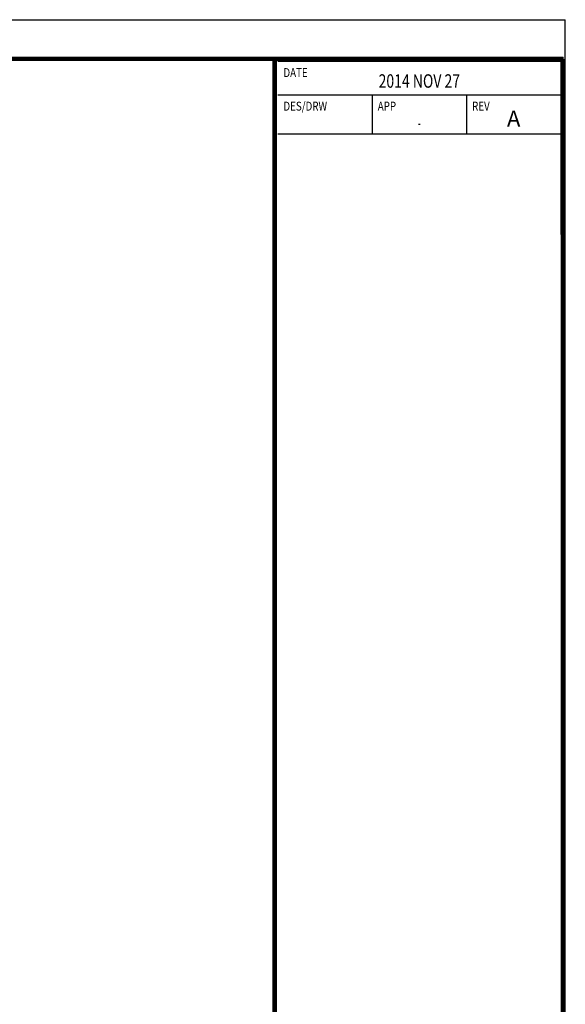
# Model space of a CAD drawing. Extents: x 0 to 34, y 0 to 22.
# Drawn here: x 27.9 to 34, y 11 to 22 of the extents above; entities that cross this region are included whole.
import ezdxf
from ezdxf.enums import TextEntityAlignment as Align

# ---------------------------------------------------------------- set-up
doc = ezdxf.new("R2010")
doc.units = 0
doc.header["$LTSCALE"] = 1.87
doc.header["$MEASUREMENT"] = 0
doc.layers.get('0').update_dxf_attribs({"linetype": 'CONTINUOUS'})
doc.styles.get("Standard").update_dxf_attribs({"font": 'txt', "width": 0.8})
doc.styles.add('TEXTSTYLE_2', font='txt', dxfattribs={"width": 0.763636})
doc.styles.add('TEXTSTYLE_3', font='txt', dxfattribs={"width": 0.366667})
doc.styles.add('TEXTSTYLE_4', font='txt')

msp = doc.modelspace()

# ---------------------------------------------------------------- linework, layer by layer
at = {"color": 7, "linetype": 'CONTINUOUS'}
for p, q in [((0, 22), (34, 22)), ((34, 0), (34, 22)), ((0.026, 21.581), (33.975, 21.581)), ((33.975, 21.562), (33.975, 21.581)), ((30.792, 21.537), (33.951, 21.537)), ((33.951, 21.537), (33.951, 19.6)), ((30.792, 21.162), (33.951, 21.162)), ((31.845, 21.162), (31.845, 20.725)), ((32.898, 21.162), (32.898, 20.725)), ((30.792, 20.725), (33.951, 20.725))]:
    msp.add_line(p, q, dxfattribs=at)
at = {"color": 7, "linetype": 'CONTINUOUS', "const_width": 0.05}
for points in [[(33.975, 21.562), (0.026, 21.562)], [(30.756, 0.056), (30.756, 21.581)], [(33.975, 0.025), (33.975, 21.562)]]:
    msp.add_lwpolyline(points, dxfattribs=at)

# ---------------------------------------------------------------- texts
at = {"color": 7, "linetype": 'CONTINUOUS', "width": 0.8}
for s, p in [('DATE', (30.854, 21.359)), ('DES/DRW', (30.854, 20.984)), ('APP', (31.907, 20.984)), ('REV', (32.96, 20.984))]:
    msp.add_text(s, height=0.1, dxfattribs=at).set_placement(p)
at = {"color": 7, "linetype": 'CONTINUOUS'}
for s, style, width, p in [('2014 NOV 27', 'TEXTSTYLE_2', 0.763636, (32.371, 21.24)), ('-', 'TEXTSTYLE_3', 0.366667, (32.371, 20.775))]:
    msp.add_text(s, height=0.15, dxfattribs=dict(at, style=style, width=width)).set_placement(p, align=Align.CENTER)
at = {"color": 7, "linetype": 'CONTINUOUS', "style": 'TEXTSTYLE_4'}
msp.add_text('A', height=0.18, dxfattribs=at).set_placement((33.424, 20.805), align=Align.CENTER)

doc.saveas('drawing.dxf')
